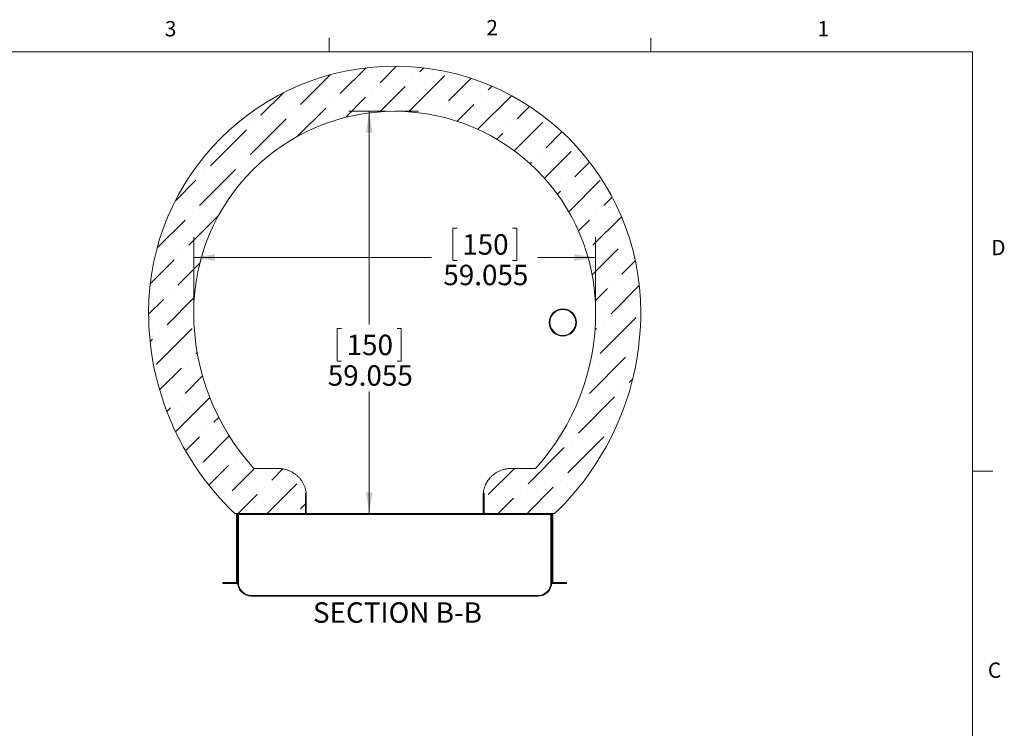
# Model space of a CAD drawing. Units: inches. Extents: x 0.4 to 16.6, y 0.2 to 10.8.
# Drawn here: x 10.5 to 16.6, y 6.5 to 10.8 of the extents above; entities that cross this region are included whole.
import ezdxf

# ---------------------------------------------------------------- set-up
doc = ezdxf.new("R2010")
doc.units = ezdxf.units.IN
doc.header["$MEASUREMENT"] = 0
doc.linetypes.add('CENTERX2', pattern=[0.7999999999999999, 0.5, -0.1, 0.1, -0.1])
doc.styles.add('SLDTEXTSTYLE0', font='TXT', dxfattribs={"width": 0.75})
doc.dimstyles.new('SLDDIMSTYLE5', dxfattribs={"dimtxt": 0.125, "dimasz": 0.13, "dimexe": 0, "dimexo": 0.0625, "dimgap": 0.03125, "dimtad": 0, "dimtih": 1, "dimtoh": 1, "dimdec": 3, "dimlfac": 24, "dimrnd": 1e-09, "dimzin": 12, "dimdsep": 46, "dimtxsty": 'SLDTEXTSTYLE0', "dimsah": 1, "dimcen": 0.09, "dimadec": 0, "dimazin": 3, "dimtfac": 1, "dimtdec": 3, "dimtofl": 0, "dimtmove": 0, "dimatfit": 3, "dimfxl": 1, "dimfrac": 2, "dimtolj": 1, "dimtzin": 12, "dimarcsym": 0})
pattern_1 = [(45, (0, 0), (-0.2651650429449553, 0.2651650429449554), []), (45, (0.176776695, 0), (-0.2651650429449553, 0.2651650429449554), [])]
pattern_2 = [(135.0000000000002, (0, 0), (-0.2651650429449544, -0.2651650429449562), []), (135.0000000000002, (-6.172125317348642e-16, 0.176776695), (-0.2651650429449544, -0.2651650429449562), [])]
pattern_3 = [(45, (0, 0), (0.06629126073623884, 0.2430679560328757), [0.3125, -0.0625, 0, -0.0625])]

# ---------------------------------------------------------------- blocks, each defined once
blk = doc.blocks.new('_D_21')
at = {"color": 7, "linetype": 'Continuous', "lineweight": 0}
for p, q in [((12.78997845088034, 10.27730044880788), (12.55926604537018, 10.27730044880788)), ((12.68426604537018, 10.27730044880788), (12.68426604537018, 8.973312195998613)), ((12.51398610579191, 8.94792157431324), (12.4885954818149, 8.94792157431324)), ((12.4885954818149, 8.94792157431324), (12.4885954818149, 8.749484068346908)), ((12.85454600328158, 8.94792157431324), (12.87993662725859, 8.94792157431324)), ((12.87993662725859, 8.94792157431324), (12.87993662725859, 8.749484068346908)), ((12.4885954818149, 8.749484068346908), (12.51398610579191, 8.749484068346908)), ((12.87993662725859, 8.749484068346908), (12.85454600328158, 8.749484068346908)), ((12.68426604537018, 7.81667052754804), (12.68426604537018, 8.562461515514066))]:
    blk.add_line(p, q, dxfattribs=at)
for points in [[(12.68426604537018, 10.27730044880788), (12.66426604537018, 10.14730044880788), (12.70426604537018, 10.14730044880788)], [(12.68426604537018, 7.81667052754804), (12.70426604537018, 7.94667052754804), (12.66426604537018, 7.94667052754804)]]:
    blk.add_solid(points, dxfattribs=at)
at = {"color": 7, "linetype": 'Continuous', "lineweight": 0, "char_height": 0.125, "attachment_point": 1, "style": 'SLDTEXTSTYLE0'}
for s, insert in [('150', (12.5457243874819, 8.910617549568245)), ('59.055', (12.43027301201938, 8.72359497152736))]:
    blk.add_mtext(s, dxfattribs=dict(at, insert=insert))
blk = doc.blocks.new('_D_22')
at = {"color": 7, "linetype": 'Continuous', "lineweight": 0}
for p, q in [((13.22145963869824, 9.562796679930536), (13.19606901472122, 9.562796679930536)), ((13.19606901472122, 9.562796679930536), (13.19606901472122, 9.364359173964205)), ((13.5620195361879, 9.562796679930536), (13.58741016016492, 9.562796679930536)), ((13.58741016016492, 9.562796679930536), (13.58741016016492, 9.364359173964205)), ((11.6096634902505, 9.096985488178031), (11.6096634902505, 9.507761961373635)), ((14.07029341151035, 9.09698548817803), (14.07029341151035, 9.507761961373635)), ((11.6096634902505, 9.382761961373633), (13.06620148797928, 9.382761961373633)), ((13.19606901472122, 9.364359173964205), (13.22145963869824, 9.364359173964205)), ((13.58741016016492, 9.364359173964205), (13.5620195361879, 9.364359173964205)), ((14.07029341151035, 9.382761961373633), (13.71727766857374, 9.382761961373633))]:
    blk.add_line(p, q, dxfattribs=at)
for points in [[(11.6096634902505, 9.382761961373633), (11.7396634902505, 9.362761961373634), (11.7396634902505, 9.402761961373633)], [(14.07029341151035, 9.382761961373633), (13.94029341151034, 9.402761961373633), (13.94029341151034, 9.362761961373634)]]:
    blk.add_solid(points, dxfattribs=at)
at = {"color": 7, "linetype": 'Continuous', "lineweight": 0, "char_height": 0.125, "attachment_point": 1, "style": 'SLDTEXTSTYLE0'}
for s, insert in [('150', (13.25319792038823, 9.525492655185541)), ('59.055', (13.1377465449257, 9.338470077144656))]:
    blk.add_mtext(s, dxfattribs=dict(at, insert=insert))

msp = doc.modelspace()

# ---------------------------------------------------------------- hatches: boundary and pattern name
at = {"linetype": 'Continuous', "lineweight": 0}
h = msp.add_hatch(dxfattribs=at)
h.set_pattern_fill('ANSI36', style=0)
h.set_pattern_definition(pattern_3)
edge = h.paths.add_edge_path(flags=0)
edge.add_arc((12.64713337600683, 9.046985488178032), 1.423160035503514, 317.89191892867666, 359.99999999999994, ccw=False)
edge.add_line((13.70294915874683, 8.092712194214776), (13.55396432838067, 8.092712194214776))
edge.add_spline(control_points=[(13.55396432838067, 8.092712194214776), (13.54516445231956, 8.092712194214776), (13.53634005202809, 8.09204738941874), (13.5276390984999, 8.090731628653561), (13.50822633484124, 8.087796024793251), (13.48904967185979, 8.081493490106713), (13.4716889342901, 8.072324086967567), (13.45424271264477, 8.063109533790966), (13.43813772587194, 8.050732317496223), (13.42481815232468, 8.036176645046575), (13.41173008001835, 8.021873957891298), (13.40096027287353, 8.005041258966322), (13.39358953423903, 7.987109814279981), (13.38906989568798, 7.97611449173509), (13.38574066465245, 7.964550700697759), (13.38374562512418, 7.952831312156587), (13.38224188081562, 7.943997921354614), (13.38148021060113, 7.935005998518203), (13.38148021060113, 7.92604552754811)], knot_values=[0.4991642990060549, 0.4991642990060549, 0.4991642990060549, 0.4991642990060549, 0.51519432841042, 0.51519432841042, 0.51519432841042, 0.5511202511258712, 0.5511202511258712, 0.5511202511258712, 0.5872411822210462, 0.5872411822210462, 0.5872411822210462, 0.6227437700349843, 0.6227437700349843, 0.6227437700349843, 0.6443052876931525, 0.6443052876931525, 0.6443052876931525, 0.6606328614304758, 0.6606328614304758, 0.6606328614304758, 0.6606328614304758], weights=[1, 1, 1, 1, 1, 1, 1, 1, 1, 1, 1, 1, 1, 1, 1, 1, 1, 1, 1], degree=3, periodic=0)
edge.add_line((13.38148021060113, 7.92604552754811), (13.38148021060113, 7.816670527548109))
edge.add_line((13.38148021060113, 7.816670527548109), (13.81914511754709, 7.816670527548109))
edge.add_arc((12.64713337600683, 9.046985488178032), 1.69920170217018, 313.6097341594094, 360.0000000000007)
edge.add_arc((12.83997845088042, 9.04698548817803), 1.506356627296588, 0, 179.9999999999999)
edge.add_arc((13.03282352575402, 9.046985488178032), 1.69920170217018, 180, 226.3902658405923)
edge.add_line((11.86081178421376, 7.816670527548109), (12.29847669115972, 7.816670527548109))
edge.add_line((12.29847669115972, 7.816670527548109), (12.29847669115972, 7.92604552754811))
edge.add_spline(control_points=[(12.29847669115972, 7.92604552754811), (12.29847669115972, 7.932472992491932), (12.29808626176515, 7.93891214030265), (12.29731060511201, 7.945292631064379), (12.29515409624501, 7.963031903779696), (12.28990505601482, 7.980630516791727), (12.28206523574525, 7.996688833798896), (12.27413599440424, 8.012930312136678), (12.26336002449852, 8.02802949911437), (12.2506591456649, 8.040888199036774), (12.2374954476392, 8.05421546914139), (12.22192230743064, 8.065491899001547), (12.20518890834421, 8.073911663200583), (12.19441715565123, 8.079331698736508), (12.18302539476526, 8.083659085438265), (12.17137354671935, 8.086764222859477), (12.15663167339241, 8.090692830780378), (12.14124894219402, 8.092712194214776), (12.12599257338018, 8.092712194214776)], knot_values=[0.510486839942566, 0.510486839942566, 0.510486839942566, 0.510486839942566, 0.5221646187970288, 0.5221646187970288, 0.5221646187970288, 0.554806830599383, 0.554806830599383, 0.554806830599383, 0.587809238399172, 0.587809238399172, 0.587809238399172, 0.6220253914482915, 0.6220253914482915, 0.6220253914482915, 0.6438787799725276, 0.6438787799725276, 0.6438787799725276, 0.6717596548207501, 0.6717596548207501, 0.6717596548207501, 0.6717596548207501], weights=[1, 1, 1, 1, 1, 1, 1, 1, 1, 1, 1, 1, 1, 1, 1, 1, 1, 1, 1], degree=3, periodic=0)
edge.add_line((12.12599257338018, 8.092712194214776), (11.97700774301402, 8.092712194214776))
edge.add_arc((13.03282352575401, 9.046985488178029), 1.423160035503509, 179.9999999999991, 222.1080810713234, ccw=False)
edge.add_arc((12.83997845088042, 9.04698548817803), 1.230314960629921, -7.958078640513122e-13, 179.9999999999991, ccw=False)
h = msp.add_hatch(dxfattribs=at)
h.set_pattern_fill('ANSI36', style=0)
h.set_pattern_definition(pattern_3)
edge = h.paths.add_edge_path(flags=0)
edge.add_arc((13.86919249761913, 8.98586393917168), 0.08333333333333333, 0, 360)
edge = h.paths.add_edge_path(flags=0)
edge.add_arc((13.86919249761913, 8.98586393917168), 0.07916666666666666, 0, 360)
h = msp.add_hatch(dxfattribs=at)
h.set_pattern_fill('ANSI32', style=0)
h.set_pattern_definition(pattern_1)
h.paths.add_polyline_path([(12.29316897051106, 7.941670527548109), (12.29316897051105, 7.816670527548109), (12.29822946116036, 7.816670527548109), (12.29848616420308, 7.816670527548109), (12.29848616420308, 7.941670527548109), (12.29822946116036, 7.941670527548109)], flags=0)
h = msp.add_hatch(dxfattribs=at)
h.set_pattern_fill('ANSI32', style=0)
h.set_pattern_definition(pattern_1)
h.paths.add_polyline_path([(13.38173160726716, 7.816670527548104), (13.38679209791647, 7.816670527548105), (13.38679209791647, 7.941670527548104), (13.38173160726716, 7.941670527548104), (13.38147490422445, 7.941670527548104), (13.38147490422445, 7.816670527548105)], flags=0)
h = msp.add_hatch(dxfattribs=at)
h.set_pattern_fill('ANSI32', angle=90.0000000000002, style=0)
h.set_pattern_definition(pattern_2)
edge = h.paths.add_edge_path(flags=0)
edge.add_line((11.87123053421376, 7.394795527548102), (11.87643886754709, 7.394795527548102))
edge.add_line((11.87643886754709, 7.394795527548102), (11.87643886754709, 7.808337194214776))
edge.add_arc((11.87956386754709, 7.808337194214776), 0.00312499999999971, 89.9999999999992, 180, ccw=False)
edge.add_line((11.87956386754709, 7.811462194214776), (12.29848616420308, 7.811462194214775))
edge.add_line((12.29848616420308, 7.811462194214775), (12.29848616420308, 7.816670527548105))
edge.add_line((12.29848616420308, 7.816670527548105), (11.87956386754709, 7.816670527548109))
edge.add_arc((11.87956386754709, 7.808337194214776), 0.008333333333333044, 90, 180)
edge.add_line((11.87123053421376, 7.808337194214776), (11.87123053421376, 7.394795527548102))
h = msp.add_hatch(dxfattribs=at)
h.set_pattern_fill('ANSI32', angle=90.0000000000002, style=0)
h.set_pattern_definition(pattern_2)
edge = h.paths.add_edge_path(flags=0)
edge.add_line((13.80351803421376, 7.394795527548089), (13.8087263675471, 7.394795527548102))
edge.add_line((13.8087263675471, 7.394795527548102), (13.8087263675471, 7.808337194214769))
edge.add_arc((13.80039303421376, 7.808337194214769), 0.008333333333333316, 0, 90)
edge.add_line((13.80039303421376, 7.816670527548102), (13.38147490422445, 7.816670527548105))
edge.add_line((13.38147490422445, 7.816670527548105), (13.38147490422445, 7.811462194214762))
edge.add_line((13.38147490422445, 7.811462194214762), (13.80039303421376, 7.811462194214769))
edge.add_arc((13.80039303421376, 7.808337194214769), 0.003124999999999984, -7.958078640513122e-13, 89.9999999999992, ccw=False)
edge.add_line((13.80351803421376, 7.808337194214769), (13.80351803421376, 7.394795527548089))
h = msp.add_hatch(dxfattribs=at)
h.set_pattern_fill('ANSI32', style=0)
h.set_pattern_definition(pattern_1)
h.paths.add_polyline_path([(11.87643886754709, 7.394795527548102), (11.78789720088043, 7.394795527548102), (11.78789720088043, 7.389587194214769), (11.87643886754709, 7.389587194214769)], flags=0)
h = msp.add_hatch(dxfattribs=at)
h.set_pattern_fill('ANSI32', style=0)
h.set_pattern_definition(pattern_1)
h.paths.add_polyline_path([(13.80352220088043, 7.389587194214769), (13.89206386754709, 7.389587194214769), (13.89206386754709, 7.394795527548102), (13.80352220088043, 7.394795527548102)], flags=0)

# ---------------------------------------------------------------- linework, layer by layer
at = {"color": 7, "linetype": 'Continuous', "lineweight": 0}
for p, q in [((12.43850160462131, 10.64207317073171), (12.43850160462131, 10.72687237652924)), ((14.40725160462131, 10.64207317073171), (14.40725160462131, 10.72687237652924)), ((0.62625160462131, 10.64207317073171), (16.37625160462131, 10.64207317073171)), ((16.37625160462131, 0.3920731707317063), (16.37625160462131, 10.64207317073171)), ((16.37625160462131, 8.075292174796747), (16.50125160462131, 8.075292174796747))]:
    msp.add_line(p, q, dxfattribs=at)
at = {"color": 7, "linetype": 'CENTERX2', "lineweight": 0}
msp.add_line((12.83997845088042, 10.27730044880795), (12.98577066245432, 10.27730044880795), dxfattribs=at)
at = {"color": 7, "linetype": 'Continuous', "lineweight": 15}
for p, q in [((12.12599255254959, 8.092712206145801), (11.97700778030105, 8.092712206145801)), ((13.70294914874575, 8.092712206145801), (13.5539643276089, 8.092712206145801)), ((12.29822944285433, 7.941670506547959), (12.29316896353564, 7.941670506547959)), ((12.29316896353564, 7.941670506547959), (12.29316896353564, 7.816670492781007)), ((12.29848615544432, 7.941670506547959), (12.29822944285433, 7.941670506547959)), ((12.29847667110944, 7.92604550482709), (12.29847667110944, 7.816670492781007)), ((12.29848615544432, 7.941670506547959), (12.29848615544432, 7.816670492781007)), ((13.38147488022171, 7.816670492781007), (13.38147488022171, 7.941670506547959)), ((13.3817315928117, 7.941670506547959), (13.38147488022171, 7.941670506547959)), ((13.38148020904904, 7.816670492781007), (13.38148020904904, 7.92604550482709)), ((13.38679212101872, 7.941670506547959), (13.3817315928117, 7.941670506547959)), ((13.38679212101872, 7.816670492781007), (13.38679212101872, 7.941670506547959)), ((12.29847667110944, 7.816670492781007), (11.86081177149615, 7.816670492781007)), ((11.87123055780411, 7.394795544094192), (11.87123055780411, 7.80833718460365)), ((11.87643882652663, 7.394795544094192), (11.87643882652663, 7.80833718460365)), ((11.87903890315699, 7.394795544094192), (11.87903890315699, 7.811417735683527)), ((11.87956386598147, 7.816670492781007), (12.29848615544432, 7.816670492781007)), ((11.87956386598147, 7.811462224058483), (12.29848615544432, 7.811462224058483)), ((11.88320555724567, 7.811462224058483), (11.88320555724567, 7.394795544094192)), ((12.29316896353564, 7.816670492781007), (12.29822944285433, 7.816670492781007)), ((12.29822944285433, 7.816670492781007), (12.29848615544432, 7.816670492781007)), ((12.29848615544432, 7.816670492781007), (13.38147488022171, 7.816670492781007)), ((12.29848615544432, 7.816670492781007), (12.29848615544432, 7.811462224058483)), ((13.38147488022171, 7.811462224058483), (12.29848615544432, 7.811462224058483)), ((13.38147488022171, 7.811462224058483), (13.38147488022171, 7.816670492781007)), ((13.38147488022171, 7.816670492781007), (13.80039306306534, 7.816670492781007)), ((13.38147488022171, 7.816670492781007), (13.3817315928117, 7.816670492781007)), ((13.38147488022171, 7.811462224058483), (13.80039306306534, 7.811462224058483)), ((13.81914515755065, 7.816670492781007), (13.38148020904904, 7.816670492781007)), ((13.3817315928117, 7.816670492781007), (13.38679212101872, 7.816670492781007)), ((13.79674716740526, 7.394795544094192), (13.79674716740526, 7.811462224058483)), ((13.80091382149394, 7.811418517896714), (13.80091382149394, 7.394795544094192)), ((13.80351800474352, 7.80833718460365), (13.80351800474352, 7.394795544094192)), ((13.8087263712427, 7.80833718460365), (13.8087263712427, 7.394795544094192)), ((13.80873057563857, 7.717712213733269), (13.8087263712427, 7.717712213733269)), ((13.80873057563857, 7.696878845513227), (13.80873057563857, 7.717712213733269)), ((13.80873057563857, 7.696878845513227), (13.8087263712427, 7.696878845513227)), ((13.80873057563857, 7.571878831746275), (13.8087263712427, 7.571878831746275)), ((13.80873057563857, 7.551045561302883), (13.8087263712427, 7.551045561302883)), ((13.80873057563857, 7.551045561302883), (13.80873057563857, 7.571878831746275)), ((13.80873057563857, 7.42604554753593), (13.8087263712427, 7.42604554753593)), ((13.80873057563857, 7.405212179315889), (13.80873057563857, 7.42604554753593)), ((11.78789718270059, 7.394795544094192), (11.78789718270059, 7.38958717759502)), ((11.87643882652663, 7.394795544094192), (11.78789718270059, 7.394795544094192)), ((11.87643882652663, 7.38958717759502), (11.78789718270059, 7.38958717759502)), ((11.87643882652663, 7.394795544094192), (11.87123055780411, 7.394795544094192)), ((11.87643882652663, 7.394795544094192), (11.87643882652663, 7.38958717759502)), ((11.87643882652663, 7.394795544094192), (11.87903890315699, 7.394795544094192)), ((11.87643882652663, 7.38958717759502), (11.87920179905299, 7.38958717759502)), ((11.87903890315699, 7.394795544094192), (11.88320555724567, 7.394795544094192)), ((13.80091382149394, 7.394795544094192), (13.79674716740526, 7.394795544094192)), ((13.80075092559795, 7.38958717759502), (13.8035222091394, 7.38958717759502)), ((13.80091382149394, 7.394795544094192), (13.80351800474352, 7.394795544094192)), ((13.8087263712427, 7.394795544094192), (13.80351800474352, 7.394795544094192)), ((13.89206385296544, 7.394795544094192), (13.8035222091394, 7.394795544094192)), ((13.8035222091394, 7.38958717759502), (13.8035222091394, 7.394795544094192)), ((13.89206385296544, 7.38958717759502), (13.8035222091394, 7.38958717759502)), ((13.80873057563857, 7.405212179315889), (13.8087263712427, 7.405212179315889)), ((13.89206385296544, 7.38958717759502), (13.89206385296544, 7.394795544094192)), ((11.96237218048386, 7.315628823079353), (13.71758054416707, 7.315628823079353)), ((11.96237218048386, 7.311462168990675), (11.96237218048386, 7.315628823079353)), ((13.71758054416707, 7.311462168990675), (11.96237218048386, 7.311462168990675)), ((13.71758054416707, 7.311462168990675), (13.71758054416707, 7.315628823079353))]:
    msp.add_line(p, q, dxfattribs=at)
for radius in [0.08333333333333393, 0.0791666666666675]:
    msp.add_circle((13.86919249761913, 8.985863939171681), radius, dxfattribs=at)
for centre, radius, start, end in [((12.83997845088042, 9.046985488178032), 1.506356627296588, 0, 180), ((12.83997845088042, 9.046985488178032), 1.230314960629922, 0, 180), ((13.03282352575402, 9.046985488178032), 1.69920170217018, 180, 226.3902658405922), ((13.03282352575401, 9.046985488178032), 1.423160035503509, 180, 222.1080810713243), ((12.64713337600683, 9.046985488178032), 1.423160035503512, 317.8919189286775, 0), ((12.64713337600683, 9.046985488178032), 1.699201702170179, 313.6097341594094, 0), ((11.87956386754709, 7.808337194214778), 0.00833333333333286, 90, 180), ((11.87956386754709, 7.808337194214778), 0.003124999999999822, 90, 180), ((13.80039303421376, 7.80833719421477), 0.008333333333334636, 0, 90), ((13.80039303421376, 7.80833719421477), 0.003125000000000711, 0, 90), ((11.96237220088043, 7.394795527548103), 0.08333333333333215, 179.9999999999988, 270.0000000000008), ((11.96237220088043, 7.394795527548103), 0.0791666666666675, 179.9999999999987, 270.0000000000008), ((13.71758053421376, 7.394795527548103), 0.0791666666666675, 270.0000000000008, 0), ((13.71758053421376, 7.394795527548103), 0.08333333333333215, 270.0000000000008, 0)]:
    msp.add_arc(centre, radius, start, end, dxfattribs=at)
for points, knots in [([(12.29847667110944, 7.92604550482709), (12.29841997978195, 7.929261223571658), (12.29830659685197, 7.935692676660746), (12.29714584480803, 7.948053197709487), (12.29446407918326, 7.963029426536829), (12.28933605491994, 7.980261648205324), (12.2823406922902, 7.996897126569014), (12.27348688386473, 8.012699651609593), (12.26294766705565, 8.027510381070652), (12.25074711716431, 8.041283388706843), (12.23693644870517, 8.05377690370494), (12.22168727824592, 8.064841438831213), (12.20553769297602, 8.07410420955508), (12.18872063498036, 8.081492105085445), (12.17235197059105, 8.086782633889456), (12.15647496443562, 8.09025458485547), (12.14129156935888, 8.092322019415052), (12.13108899391217, 8.092582226303401), (12.12599255254959, 8.092712206145801)], [0, 0, 0, 0, 0.03625173391450635, 0.07250364369183818, 0.1398646054328339, 0.2074392807883641, 0.2748093532355278, 0.3429273614100513, 0.4112527435692994, 0.4793828555114251, 0.5499853070327878, 0.6208015896376297, 0.6914127957763218, 0.7594825259082231, 0.8275529146431349, 0.8849993961825758, 0.9425543249271573, 1, 1, 1, 1]), ([(13.5539643276089, 8.092712206145801), (13.54956026292536, 8.092615774195632), (13.54075210868503, 8.092422909750665), (13.52546487117892, 8.090636777628717), (13.50824806747902, 8.087044596868964), (13.48948394361798, 8.080864991200157), (13.47298644067318, 8.073332022050204), (13.45874918158772, 8.065002559974566), (13.44657797267452, 8.056420293306559), (13.43517708918668, 8.046839533835334), (13.42471441213446, 8.036386254406569), (13.41527507290911, 8.02511074867869), (13.40688253748347, 8.013118097223634), (13.39955535662898, 8.000446480424468), (13.3929239978227, 7.986202341265279), (13.38740150031265, 7.970332635551844), (13.38376164858601, 7.954321374322219), (13.38181107431786, 7.939502097918713), (13.38159049732796, 7.93053102999994), (13.38148020904904, 7.92604550482709)], [0, 0, 0, 0, 0.04964200322918895, 0.09928428682608145, 0.173298821625391, 0.2475463148752277, 0.3215587684633113, 0.3773257425079871, 0.4332985449644903, 0.4892657619043589, 0.5450248200868139, 0.5998302806438887, 0.6548465478120804, 0.7098547243865893, 0.7646491087074881, 0.8317684133122003, 0.8988851540624623, 0.9494426760661936, 1, 1, 1, 1])]:
    msp.add_open_spline(points, degree=3, knots=knots, dxfattribs=at)

# ---------------------------------------------------------------- texts
at = {"color": 7, "linetype": 'Continuous', "lineweight": 0, "style": 'SLDTEXTSTYLE0'}
for s, insert, char_height, attachment_point in [('3', (11.43272810503306, 10.82952226384277), 0.09374999999999999, 1), ('2', (13.40099498407439, 10.83620213783161), 0.09374999999999999, 1), ('1', (15.42739700054809, 10.83006865677298), 0.09374999999999999, 1), ('D', (16.49131587336341, 9.491000214301582), 0.09374999999999999, 1), ('SECTION B-B', (12.85696362989521, 7.273358008015084), 0.125, 2), ('C', (16.47118262444451, 6.905079610084671), 0.09374999999999999, 1)]:
    msp.add_mtext(s, dxfattribs=dict(at, insert=insert, char_height=char_height, attachment_point=attachment_point))

# ---------------------------------------------------------------- dimensions: what is measured, and where the dimension line sits
at = {"color": 7, "linetype": 'Continuous', "lineweight": 0}
dim = msp.add_linear_dim(base=(12.68426604537018, 7.81667052754804), p1=(12.83997845088034, 10.27730044880788), p2=(11.86081178421367, 7.81667052754804), angle=90.0000000000002, dimstyle='SLDDIMSTYLE5', dxfattribs=at)
dim.commit()
dim.dimension.update_dxf_attribs({"geometry": '_D_21', "text_midpoint": (12.68426604537018, 8.76788685575634), "dimtype": 160})
dim = msp.add_linear_dim(base=(14.07029341151035, 9.382761961373635), p1=(11.6096634902505, 9.046985488178032), p2=(14.07029341151035, 9.04698548817803), dimstyle='SLDDIMSTYLE5', dxfattribs=at)
dim.commit()
dim.dimension.update_dxf_attribs({"geometry": '_D_22', "text_midpoint": (13.39173957827651, 9.382761961373635), "dimtype": 160})

doc.saveas('drawing.dxf')
